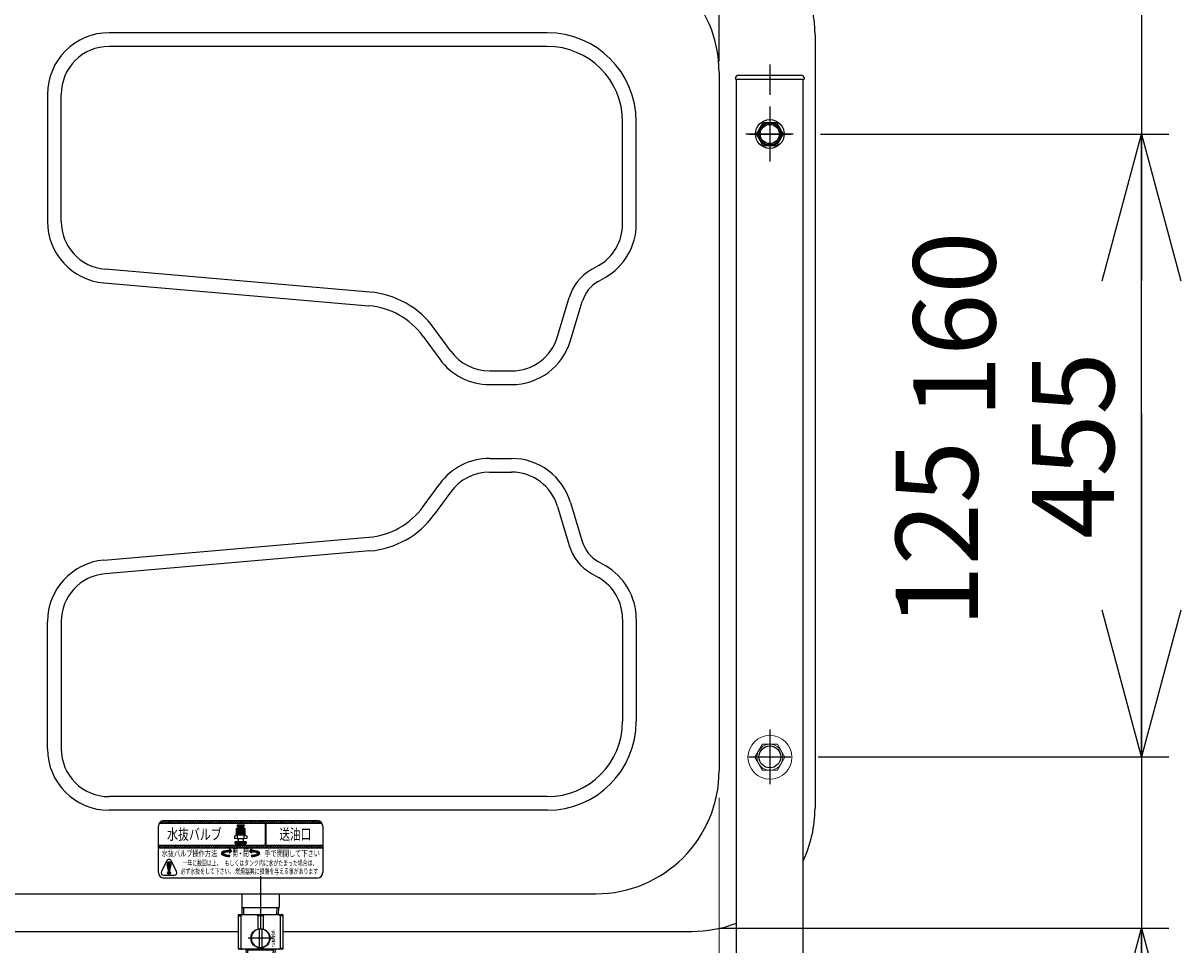
# Model space of a CAD drawing. Units: millimetres. Extents: x 110 to 8005, y -2658 to 2921.
# Drawn here: x 1806 to 2651, y -550 to 124 of the extents above; entities that cross this region are included whole.
import ezdxf
from ezdxf.enums import TextEntityAlignment as Align

# ---------------------------------------------------------------- set-up
doc = ezdxf.new("R2010")
doc.units = ezdxf.units.MM
doc.header["$LTSCALE"] = 8.928571
doc.header["$PDSIZE"] = 1
for name, color, linetype in [('Layer0010', 7, 'Continuous'), ('Layer0012', 7, 'Continuous'), ('Layer0013', 7, 'Continuous'), ('シール類', 7, 'Continuous'), ('ボルト類', 7, 'Continuous'), ('寸法', 7, 'Continuous'), ('脚', 7, 'Continuous'), ('送油口部品', 7, 'Continuous')]:
    doc.layers.add(name, color=color, linetype=linetype)
doc.styles.add('dcStyle0', font='txt.shx', dxfattribs={"width": 0.666667, "bigfont": 'bigfont'})
doc.styles.add('dcStyle1', font='ＭＳ Ｐゴシック', dxfattribs={"width": 0.616})
doc.dimstyles.new('dc_Rotated', dxfattribs={"dimtxt": 60, "dimasz": 107.142925, "dimexe": 20, "dimexo": 35.714286, "dimgap": 20, "dimtad": 3, "dimdec": 1, "dimdsep": 46, "dimtxsty": 'dcStyle0', "dimblk1": 'OPEN30', "dimblk2": 'OPEN30', "dimsah": 1, "dimcen": 0.09, "dimclrd": 4, "dimclre": 4, "dimclrt": 4, "dimadec": 0, "dimazin": 2, "dimtfac": 1, "dimtdec": 4, "dimtmove": 0, "dimatfit": 3, "dimfxl": 1, "dimarcsym": 0})

# ---------------------------------------------------------------- blocks, each defined once
blk = doc.blocks.new('_OPEN30')
at = {"color": 0, "linetype": 'ByBlock', "lineweight": -2}
for p, q in [((-1, 0.267949), (0, 0)), ((0, 0), (-1, -0.267949)), ((0, 0), (-1, 0))]:
    blk.add_line(p, q, dxfattribs=at)
blk = doc.blocks.new('*D34')
at = {"layer": '寸法', "color": 4, "linetype": 'Continuous', "lineweight": 13}
for p, q in [((2313.79, -442.34), (2313.79, -849.02)), ((1978.79, -673.35), (1978.79, -849.02)), ((1978.79, -829.02), (2313.79, -829.02))]:
    blk.add_line(p, q, dxfattribs=at)
at = {"layer": '寸法', "color": 4, "xscale": 107.1429574148316, "yscale": 107.1424774365587}
for p, rotation in [((1978.79, -829.02), 180), ((2313.79, -829.02), 360)]:
    blk.add_blockref('_OPEN30', p, dxfattribs=dict(at, rotation=rotation))
at = {"layer": '寸法', "color": 4, "insert": (2142.94, -809.02), "char_height": 60, "width": 225.75, "attachment_point": 8, "style": 'dcStyle0'}
blk.add_mtext('\\T1.00;335', dxfattribs=at)
blk = doc.blocks.new('*D49')
at = {"layer": '寸法', "color": 4, "linetype": 'Continuous', "lineweight": 25}
for p, q in [((2622.26, -161.51), (2622.26, -412.34)), ((2386.05, -412.34), (2642.26, -412.34)), ((2622.26, -412.34), (2622.26, -537.34)), ((2313.79, -537.34), (2642.26, -537.34)), ((2622.26, -715.91), (2622.26, -537.34))]:
    blk.add_line(p, q, dxfattribs=at)
at = {"layer": '寸法', "color": 4, "xscale": 107.1429574148316, "yscale": 107.1424774365587}
for p, rotation in [((2622.26, -412.34), 270), ((2622.26, -537.34), 90)]:
    blk.add_blockref('_OPEN30', p, dxfattribs=dict(at, rotation=rotation))
at = {"layer": '寸法', "color": 4, "insert": (2502.72, -317.82), "char_height": 60, "width": 225.75, "attachment_point": 7, "rotation": 90, "style": 'dcStyle0'}
blk.add_mtext('\\T1.00;125', dxfattribs=at)
blk = doc.blocks.new('*D50')
at = {"layer": '寸法', "color": 4, "linetype": 'Continuous', "lineweight": 25}
for p, q in [((2387.74, 42.66), (2642.26, 42.66)), ((2622.26, -412.34), (2622.26, 42.66)), ((2386.05, -412.34), (2642.26, -412.34))]:
    blk.add_line(p, q, dxfattribs=at)
at = {"layer": '寸法', "color": 4, "xscale": 107.1429574148316, "yscale": 107.1424774365587}
for p, rotation in [((2622.26, 42.66), 90), ((2622.26, -412.34), 270)]:
    blk.add_blockref('_OPEN30', p, dxfattribs=dict(at, rotation=rotation))
at = {"layer": '寸法', "color": 4, "insert": (2602.26, -184.84), "char_height": 60, "width": 225.75, "attachment_point": 8, "rotation": 90, "style": 'dcStyle0'}
blk.add_mtext('\\T1.00;455', dxfattribs=at)
blk = doc.blocks.new('*D51')
at = {"layer": '寸法', "color": 4, "linetype": 'Continuous', "lineweight": 25}
for p, q in [((2622.26, 381.23), (2622.26, 202.66)), ((2313.79, 202.66), (2642.26, 202.66)), ((2622.26, 202.66), (2622.26, 42.66)), ((2387.74, 42.66), (2642.26, 42.66)), ((2622.26, -220.54), (2622.26, 42.66))]:
    blk.add_line(p, q, dxfattribs=at)
at = {"layer": '寸法', "color": 4, "xscale": 107.1429574148316, "yscale": 107.1424774365587}
for p, rotation in [((2622.26, 202.66), 270), ((2622.26, 42.66), 90)]:
    blk.add_blockref('_OPEN30', p, dxfattribs=dict(at, rotation=rotation))
at = {"layer": '寸法', "color": 4, "insert": (2515.58, -28.52), "char_height": 60, "width": 225.75, "attachment_point": 9, "rotation": 90, "style": 'dcStyle0'}
blk.add_mtext('\\T1.00;160', dxfattribs=at)
blk = doc.blocks.new('DC_GROUP_HT-200L-KA型（軽油用）_33')
at = {"layer": 'シール類', "color": 190, "linetype": 'Continuous', "lineweight": 25}
for p, q in [((1904.28, -496.84), (1904.28, -462.84)), ((1904.82, -460.84), (1982.21, -460.84)), ((1904.93, -460.84), (1906.52, -459.25)), ((1906.34, -460.84), (1908.34, -458.84)), ((1907.76, -460.84), (1909.76, -458.84)), ((1908.28, -458.84), (2020.28, -458.84)), ((1909.17, -460.84), (1911.17, -458.84)), ((1910.59, -460.84), (1912.59, -458.84)), ((1912, -460.84), (1914, -458.84)), ((1913.41, -460.84), (1915.41, -458.84)), ((1914.83, -460.84), (1916.83, -458.84)), ((1916.24, -460.84), (1918.24, -458.84)), ((1917.66, -460.84), (1919.66, -458.84)), ((1919.07, -460.84), (1921.07, -458.84)), ((1920.48, -460.84), (1922.48, -458.84)), ((1921.9, -460.84), (1923.9, -458.84)), ((1923.31, -460.84), (1925.31, -458.84)), ((1924.73, -460.84), (1926.73, -458.84)), ((1926.14, -460.84), (1928.14, -458.84)), ((1927.56, -460.84), (1929.56, -458.84)), ((1928.97, -460.84), (1930.97, -458.84)), ((1930.38, -460.84), (1932.38, -458.84)), ((1931.8, -460.84), (1933.8, -458.84)), ((1933.21, -460.84), (1935.21, -458.84)), ((1934.63, -460.84), (1936.63, -458.84)), ((1936.04, -460.84), (1938.04, -458.84)), ((1937.46, -460.84), (1939.46, -458.84)), ((1938.87, -460.84), (1940.87, -458.84)), ((1940.28, -460.84), (1942.28, -458.84)), ((1941.7, -460.84), (1943.7, -458.84)), ((1943.11, -460.84), (1945.11, -458.84)), ((1944.53, -460.84), (1946.53, -458.84)), ((1945.94, -460.84), (1947.94, -458.84)), ((1947.35, -460.84), (1949.35, -458.84)), ((1948.77, -460.84), (1950.77, -458.84)), ((1950.18, -460.84), (1952.18, -458.84)), ((1951.6, -460.84), (1953.6, -458.84)), ((1953.01, -460.84), (1955.01, -458.84)), ((1954.43, -460.84), (1956.43, -458.84)), ((1955.84, -460.84), (1957.84, -458.84)), ((1957.25, -460.84), (1959.25, -458.84)), ((1958.67, -460.84), (1960.67, -458.84)), ((1960.08, -460.84), (1962.08, -458.84)), ((1967.39, -464.88), (1961.16, -465.06)), ((1961.18, -464.58), (1961.17, -464.76)), ((1967.39, -464.58), (1961.17, -464.76)), ((1967.39, -464.58), (1961.18, -464.58)), ((1961.5, -460.84), (1963.5, -458.84)), ((1961.68, -461.84), (1966.88, -461.84)), ((1961.68, -461.84), (1961.68, -462.34)), ((1961.68, -462.34), (1966.88, -462.34)), ((1961.88, -462.34), (1961.88, -462.94)), ((1961.88, -462.55), (1962.09, -462.34)), ((1961.88, -462.41), (1963.01, -463.54)), ((1961.88, -462.84), (1962.58, -463.54)), ((1962.48, -463.54), (1961.88, -462.94)), ((1961.9, -462.96), (1962.51, -462.34)), ((1962.11, -463.17), (1962.94, -462.34)), ((1962.23, -462.34), (1963.43, -463.54)), ((1962.32, -463.38), (1963.36, -462.34)), ((1962.48, -463.54), (1966.08, -463.54)), ((1962.48, -463.54), (1962.48, -464.58)), ((1962.58, -463.54), (1963.78, -462.34)), ((1962.66, -462.34), (1963.86, -463.54)), ((1962.91, -460.84), (1964.91, -458.84)), ((1963.01, -463.54), (1964.21, -462.34)), ((1963.08, -462.34), (1964.28, -463.54)), ((1963.43, -463.54), (1964.63, -462.34)), ((1963.51, -462.34), (1964.71, -463.54)), ((1963.86, -463.54), (1965.06, -462.34)), ((1963.93, -462.34), (1965.13, -463.54)), ((1964.28, -463.54), (1965.48, -462.34)), ((1964.33, -460.84), (1966.33, -458.84)), ((1964.35, -462.34), (1965.55, -463.54)), ((1964.71, -463.54), (1965.91, -462.34)), ((1964.78, -462.34), (1965.98, -463.54)), ((1965.13, -463.54), (1966.33, -462.34)), ((1965.2, -462.34), (1966.24, -463.38)), ((1965.55, -463.54), (1966.68, -462.41)), ((1965.63, -462.34), (1966.45, -463.17)), ((1965.74, -460.84), (1967.74, -458.84)), ((1965.98, -463.54), (1966.68, -462.84)), ((1966.05, -462.34), (1966.67, -462.96)), ((1966.08, -463.54), (1966.68, -462.94)), ((1966.08, -463.54), (1966.08, -464.58)), ((1966.48, -462.34), (1966.68, -462.55)), ((1966.68, -462.34), (1966.68, -462.94)), ((1966.88, -461.84), (1966.88, -462.34)), ((1967.15, -460.84), (1969.15, -458.84)), ((1967.39, -464.88), (1967.41, -465.38)), ((1968.57, -460.84), (1970.57, -458.84)), ((1969.98, -460.84), (1971.98, -458.84)), ((1971.4, -460.84), (1973.4, -458.84)), ((1972.81, -460.84), (1974.81, -458.84)), ((1974.22, -460.84), (1976.22, -458.84)), ((1975.64, -460.84), (1977.64, -458.84)), ((1977.05, -460.84), (1979.05, -458.84)), ((1978.47, -460.84), (1980.47, -458.84)), ((1979.88, -460.84), (1981.88, -458.84)), ((1981.3, -460.84), (1983.3, -458.84)), ((1982.21, -461.34), (1984.71, -458.84)), ((1982.21, -460.84), (1982.21, -476.84)), ((1982.21, -462.76), (1982.71, -462.26)), ((1982.21, -464.17), (1982.71, -463.67)), ((1982.71, -460.84), (2023.75, -460.84)), ((1982.71, -460.84), (1982.71, -476.84)), ((1984.12, -460.84), (1986.12, -458.84)), ((1985.54, -460.84), (1987.54, -458.84)), ((1986.95, -460.84), (1988.95, -458.84)), ((1988.37, -460.84), (1990.37, -458.84)), ((1989.78, -460.84), (1991.78, -458.84)), ((1991.2, -460.84), (1993.2, -458.84)), ((1992.61, -460.84), (1994.61, -458.84)), ((1994.02, -460.84), (1996.02, -458.84)), ((1995.44, -460.84), (1997.44, -458.84)), ((1996.85, -460.84), (1998.85, -458.84)), ((1998.27, -460.84), (2000.27, -458.84)), ((1999.68, -460.84), (2001.68, -458.84)), ((2001.09, -460.84), (2003.09, -458.84)), ((2002.51, -460.84), (2004.51, -458.84)), ((2003.92, -460.84), (2005.92, -458.84)), ((2005.34, -460.84), (2007.34, -458.84)), ((2006.75, -460.84), (2008.75, -458.84)), ((2008.17, -460.84), (2010.17, -458.84)), ((2009.58, -460.84), (2011.58, -458.84)), ((2010.99, -460.84), (2012.99, -458.84)), ((2012.41, -460.84), (2014.41, -458.84)), ((2013.82, -460.84), (2015.82, -458.84)), ((2015.24, -460.84), (2017.24, -458.84)), ((2016.65, -460.84), (2018.65, -458.84)), ((2018.07, -460.84), (2020.07, -458.84)), ((2019.48, -460.84), (2021.34, -458.98)), ((2020.89, -460.84), (2022.33, -459.41)), ((2022.31, -460.84), (2023.12, -460.03)), ((2023.72, -460.84), (2023.74, -460.83)), ((2024.28, -462.84), (2024.28, -496.84)), ((1959.78, -469.89), (1961.88, -469.54)), ((1959.78, -469.89), (1959.78, -471.89)), ((1961.88, -472.24), (1959.78, -471.89)), ((1961.04, -469.07), (1961.03, -469.57)), ((1967.53, -469.38), (1961.03, -469.57)), ((1967.51, -468.88), (1961.04, -469.07)), ((1961.07, -468.26), (1961.05, -468.77)), ((1967.5, -468.58), (1961.05, -468.77)), ((1967.49, -468.08), (1961.07, -468.26)), ((1961.09, -467.46), (1961.08, -467.96)), ((1967.48, -467.78), (1961.08, -467.96)), ((1967.46, -467.28), (1961.09, -467.46)), ((1961.12, -466.66), (1961.1, -467.16)), ((1967.46, -466.98), (1961.1, -467.16)), ((1961.14, -465.86), (1961.12, -466.36)), ((1967.43, -466.18), (1961.12, -466.36)), ((1967.44, -466.48), (1961.12, -466.66)), ((1967.42, -465.68), (1961.14, -465.86)), ((1961.16, -465.06), (1961.15, -465.56)), ((1967.41, -465.38), (1961.15, -465.56)), ((1966.68, -469.54), (1961.88, -469.54)), ((1961.88, -469.54), (1961.88, -472.24)), ((1966.68, -472.24), (1961.88, -472.24)), ((1962.48, -472.24), (1962.48, -474.04)), ((1966.08, -472.24), (1966.08, -474.04)), ((1966.68, -469.54), (1966.68, -472.24)), ((1966.68, -469.54), (1968.78, -469.89)), ((1968.78, -471.89), (1966.68, -472.24)), ((1967.42, -465.68), (1967.43, -466.18)), ((1967.44, -466.48), (1967.46, -466.98)), ((1967.46, -467.28), (1967.48, -467.78)), ((1967.49, -468.08), (1967.5, -468.58)), ((1967.51, -468.88), (1967.53, -469.38)), ((1968.78, -469.89), (1968.78, -471.89)), ((1982.21, -465.58), (1982.71, -465.08)), ((1982.21, -467), (1982.71, -466.5)), ((1982.21, -468.41), (1982.71, -467.91)), ((1982.21, -469.83), (1982.71, -469.33)), ((1982.21, -471.24), (1982.71, -470.74)), ((1982.21, -472.66), (1982.71, -472.16)), ((1904.28, -476.84), (1982.21, -476.84)), ((1904.28, -478.46), (1905.9, -476.84)), ((1904.28, -477.04), (1904.48, -476.84)), ((1904.28, -478.84), (2024.28, -478.84)), ((1905.31, -478.84), (1907.31, -476.84)), ((1906.73, -478.84), (1908.73, -476.84)), ((1908.14, -478.84), (1910.14, -476.84)), ((1909.56, -478.84), (1911.56, -476.84)), ((1910.97, -478.84), (1912.97, -476.84)), ((1912.38, -478.84), (1914.38, -476.84)), ((1913.8, -478.84), (1915.8, -476.84)), ((1915.21, -478.84), (1917.21, -476.84)), ((1916.63, -478.84), (1918.63, -476.84)), ((1918.04, -478.84), (1920.04, -476.84)), ((1919.46, -478.84), (1921.46, -476.84)), ((1920.87, -478.84), (1922.87, -476.84)), ((1922.28, -478.84), (1924.28, -476.84)), ((1923.7, -478.84), (1925.7, -476.84)), ((1925.11, -478.84), (1927.11, -476.84)), ((1926.53, -478.84), (1928.53, -476.84)), ((1927.94, -478.84), (1929.94, -476.84)), ((1929.35, -478.84), (1931.35, -476.84)), ((1930.77, -478.84), (1932.77, -476.84)), ((1932.18, -478.84), (1934.18, -476.84)), ((1933.6, -478.84), (1935.6, -476.84)), ((1935.01, -478.84), (1937.01, -476.84)), ((1936.43, -478.84), (1938.43, -476.84)), ((1937.84, -478.84), (1939.84, -476.84)), ((1939.25, -478.84), (1941.25, -476.84)), ((1940.67, -478.84), (1942.67, -476.84)), ((1942.08, -478.84), (1944.08, -476.84)), ((1943.5, -478.84), (1945.5, -476.84)), ((1944.91, -478.84), (1946.91, -476.84)), ((1946.33, -478.84), (1948.33, -476.84)), ((1947.74, -478.84), (1949.74, -476.84)), ((1949.15, -478.84), (1951.15, -476.84)), ((1950.28, -482.92), (1951.73, -481.47)), ((1950.36, -483.26), (1952.4, -481.23)), ((1950.37, -482.41), (1950.97, -481.81)), ((1950.52, -483.53), (1953.02, -481.04)), ((1950.57, -478.84), (1952.57, -476.84)), ((1950.98, -481.81), (1951.73, -482.56)), ((1951.27, -481.67), (1952.03, -482.43)), ((1951.57, -481.54), (1952.33, -482.31)), ((1951.87, -481.42), (1952.65, -482.2)), ((1951.98, -478.84), (1953.98, -476.84)), ((1952.06, -482.42), (1953.58, -480.89)), ((1952.18, -481.3), (1952.97, -482.09)), ((1952.49, -481.2), (1953.29, -482)), ((1952.73, -482.17), (1954.12, -480.79)), ((1952.82, -481.1), (1953.63, -481.91)), ((1953.15, -481), (1953.98, -481.83)), ((1953.34, -481.99), (1954.62, -480.7)), ((1953.4, -478.84), (1955.4, -476.84)), ((1953.49, -480.92), (1954.33, -481.76)), ((1953.83, -480.84), (1954.7, -481.7)), ((1953.9, -481.85), (1955.1, -480.65)), ((1954.19, -480.77), (1955.07, -481.66)), ((1954.43, -481.75), (1955.56, -480.61)), ((1954.56, -480.71), (1955.46, -481.62)), ((1954.81, -478.84), (1956.81, -476.84)), ((1954.93, -481.67), (1956.01, -480.59)), ((1954.93, -480.67), (1955.86, -481.6)), ((1955.32, -480.63), (1956.78, -482.09)), ((1955.4, -481.63), (1956.86, -480.17)), ((1955.72, -480.6), (1956.99, -481.88)), ((1955.85, -481.6), (1957.07, -480.38)), ((1956.13, -480.59), (1957.21, -481.67)), ((1956.22, -478.84), (1958.22, -476.84)), ((1956.28, -479.59), (1956.28, -480.59)), ((1956.28, -479.59), (1957.78, -481.09)), ((1956.28, -479.89), (1956.43, -479.74)), ((1956.28, -479.89), (1957.63, -481.24)), ((1956.28, -480.32), (1956.64, -479.95)), ((1956.28, -480.32), (1957.42, -481.45)), ((1956.28, -481.59), (1957.28, -480.59)), ((1956.28, -482.02), (1957.49, -480.8)), ((1956.28, -482.44), (1957.71, -481.02)), ((1957.78, -481.09), (1956.28, -482.59)), ((1956.28, -481.59), (1956.28, -482.59)), ((1957.64, -478.84), (1959.64, -476.84)), ((1959.05, -478.84), (1961.05, -476.84)), ((1960.58, -474.04), (1960.28, -474.34)), ((1960.28, -475.54), (1960.28, -474.34)), ((1960.58, -475.84), (1960.28, -475.54)), ((1960.47, -478.84), (1962.47, -476.84)), ((1960.58, -474.04), (1967.98, -474.04)), ((1960.58, -475.84), (1967.98, -475.84)), ((1960.78, -474.04), (1960.78, -475.84)), ((1961.28, -474.04), (1961.28, -475.84)), ((1961.78, -474.04), (1961.78, -475.84)), ((1961.88, -478.84), (1963.88, -476.84)), ((1962.28, -474.04), (1962.28, -475.84)), ((1962.78, -474.04), (1962.78, -475.84)), ((1963.28, -474.04), (1963.28, -475.84)), ((1963.3, -478.84), (1965.3, -476.84)), ((1963.78, -474.04), (1963.78, -475.84)), ((1964.28, -474.04), (1964.28, -475.84)), ((1964.71, -478.84), (1966.71, -476.84)), ((1964.78, -474.04), (1964.78, -475.84)), ((1965.28, -474.04), (1965.28, -475.84)), ((1965.78, -474.04), (1965.78, -475.84)), ((1966.12, -478.84), (1968.12, -476.84)), ((1966.28, -474.04), (1966.28, -475.84)), ((1966.78, -474.04), (1966.78, -475.84)), ((1967.28, -474.04), (1967.28, -475.84)), ((1967.54, -478.84), (1969.54, -476.84)), ((1967.78, -474.04), (1967.78, -475.84)), ((1967.98, -474.04), (1968.28, -474.34)), ((1967.98, -475.84), (1968.28, -475.54)), ((1968.28, -474.34), (1968.28, -475.54)), ((1968.95, -478.84), (1970.95, -476.84)), ((1970.37, -478.84), (1972.37, -476.84)), ((1972.28, -479.59), (1970.78, -481.09)), ((1970.78, -481.09), (1972.28, -482.59)), ((1970.86, -481.02), (1972.28, -482.44)), ((1970.93, -481.24), (1972.28, -479.89)), ((1971.07, -480.8), (1972.28, -482.02)), ((1971.14, -481.45), (1972.28, -480.32)), ((1971.28, -480.59), (1972.28, -481.59)), ((1971.36, -481.67), (1972.43, -480.59)), ((1971.49, -480.38), (1972.71, -481.6)), ((1971.57, -481.88), (1972.84, -480.6)), ((1971.71, -480.17), (1973.16, -481.63)), ((1971.78, -478.84), (1973.78, -476.84)), ((1971.78, -482.09), (1973.24, -480.63)), ((1971.92, -479.95), (1972.28, -480.32)), ((1972.13, -479.74), (1972.28, -479.89)), ((1972.28, -479.59), (1972.28, -480.59)), ((1972.28, -481.59), (1972.28, -482.59)), ((1972.56, -480.59), (1973.64, -481.67)), ((1972.7, -481.6), (1973.63, -480.67)), ((1973, -480.61), (1974.13, -481.75)), ((1973.1, -481.62), (1974.01, -480.71)), ((1973.2, -478.84), (1975.2, -476.84)), ((1973.46, -480.65), (1974.66, -481.85)), ((1973.49, -481.66), (1974.37, -480.77)), ((1973.87, -481.7), (1974.73, -480.84)), ((1973.94, -480.7), (1975.22, -481.99)), ((1974.23, -481.76), (1975.08, -480.92)), ((1974.44, -480.79), (1975.83, -482.17)), ((1974.59, -481.83), (1975.42, -481)), ((1974.61, -478.84), (1976.61, -476.84)), ((1974.93, -481.91), (1975.75, -481.1)), ((1974.98, -480.89), (1976.5, -482.42)), ((1975.27, -482), (1976.07, -481.2)), ((1975.55, -481.04), (1978.04, -483.53)), ((1975.6, -482.09), (1976.39, -481.3)), ((1975.92, -482.2), (1976.69, -481.42)), ((1976.02, -478.84), (1978.02, -476.84)), ((1976.16, -481.23), (1978.2, -483.26)), ((1976.23, -482.31), (1977, -481.54)), ((1976.53, -482.43), (1977.29, -481.67)), ((1976.83, -481.47), (1978.28, -482.92)), ((1976.83, -482.56), (1977.58, -481.81)), ((1977.44, -478.84), (1979.44, -476.84)), ((1977.59, -481.81), (1978.2, -482.41)), ((1978.85, -478.84), (1980.85, -476.84)), ((1980.27, -478.84), (1982.71, -476.4)), ((1981.68, -478.84), (1983.68, -476.84)), ((1982.21, -474.07), (1982.71, -473.57)), ((1982.21, -475.48), (1982.71, -474.98)), ((1982.71, -476.84), (2024.28, -476.84)), ((1983.09, -478.84), (1985.09, -476.84)), ((1984.51, -478.84), (1986.51, -476.84)), ((1985.92, -478.84), (1987.92, -476.84)), ((1987.34, -478.84), (1989.34, -476.84)), ((1988.75, -478.84), (1990.75, -476.84)), ((1990.17, -478.84), (1992.17, -476.84)), ((1991.58, -478.84), (1993.58, -476.84)), ((1992.99, -478.84), (1994.99, -476.84)), ((1994.41, -478.84), (1996.41, -476.84)), ((1995.82, -478.84), (1997.82, -476.84)), ((1997.24, -478.84), (1999.24, -476.84)), ((1998.65, -478.84), (2000.65, -476.84)), ((2000.07, -478.84), (2002.07, -476.84)), ((2001.48, -478.84), (2003.48, -476.84)), ((2002.89, -478.84), (2004.89, -476.84)), ((2004.31, -478.84), (2006.31, -476.84)), ((2005.72, -478.84), (2007.72, -476.84)), ((2007.14, -478.84), (2009.14, -476.84)), ((2008.55, -478.84), (2010.55, -476.84)), ((2009.96, -478.84), (2011.96, -476.84)), ((2011.38, -478.84), (2013.38, -476.84)), ((2012.79, -478.84), (2014.79, -476.84)), ((2014.21, -478.84), (2016.21, -476.84)), ((2015.62, -478.84), (2017.62, -476.84)), ((2017.04, -478.84), (2019.04, -476.84)), ((2018.45, -478.84), (2020.45, -476.84)), ((2019.86, -478.84), (2021.86, -476.84)), ((2021.28, -478.84), (2023.28, -476.84)), ((2022.69, -478.84), (2024.28, -477.25)), ((2024.11, -478.84), (2024.28, -478.67)), ((1910.26, -488.42), (1906.49, -495.95)), ((1910.61, -490.13), (1913.11, -492.64)), ((1910.84, -489.68), (1913.24, -492.08)), ((1911.18, -489.35), (1913.36, -491.53)), ((1911.64, -489.13), (1913.49, -490.98)), ((1912.28, -489.09), (1913.53, -490.33)), ((1917.6, -495.95), (1913.83, -488.42)), ((1950.28, -482.8), (1951.65, -484.18)), ((1950.35, -482.45), (1952.34, -484.43)), ((1950.41, -483.35), (1950.88, -483.83)), ((1950.5, -482.18), (1952.95, -484.63)), ((1950.71, -481.96), (1951.44, -482.69)), ((1950.74, -483.74), (1951.47, -483)), ((1951.01, -483.89), (1951.77, -483.14)), ((1951.3, -484.03), (1952.06, -483.26)), ((1951.6, -484.15), (1952.37, -483.38)), ((1951.9, -484.28), (1952.68, -483.49)), ((1951.98, -483.23), (1953.53, -484.78)), ((1952.21, -484.39), (1953, -483.6)), ((1952.53, -484.5), (1953.33, -483.69)), ((1952.66, -483.49), (1954.06, -484.89)), ((1952.85, -484.6), (1953.67, -483.78)), ((1953.18, -484.69), (1954.01, -483.86)), ((1953.28, -483.68), (1954.57, -484.97)), ((1953.52, -484.77), (1954.37, -483.93)), ((1953.85, -483.82), (1955.05, -485.03)), ((1953.87, -484.85), (1954.74, -483.98)), ((1954.23, -484.92), (1955.11, -484.03)), ((1954.37, -483.93), (1955.51, -485.07)), ((1954.6, -484.97), (1955.51, -484.06)), ((1954.87, -484), (1955.96, -485.09)), ((1954.97, -485.02), (1955.91, -484.09)), ((1955.35, -484.05), (1956.28, -484.99)), ((1955.36, -485.06), (1956.28, -484.14)), ((1955.76, -485.08), (1956.28, -484.56)), ((1955.8, -484.08), (1956.28, -484.56)), ((1956.18, -485.09), (1956.28, -484.99)), ((1956.24, -484.09), (1956.28, -484.14)), ((1956.28, -482.02), (1956.57, -482.3)), ((1956.28, -482.44), (1956.36, -482.52)), ((1956.28, -484.09), (1956.28, -485.09)), ((1971.99, -482.3), (1972.28, -482.02)), ((1972.21, -482.52), (1972.28, -482.44)), ((1972.28, -484.99), (1973.21, -484.05)), ((1972.28, -484.56), (1972.76, -484.08)), ((1972.28, -484.09), (1972.28, -485.09)), ((1972.28, -484.14), (1972.33, -484.09)), ((1972.28, -484.14), (1973.2, -485.06)), ((1972.28, -484.56), (1972.8, -485.08)), ((1972.28, -484.99), (1972.39, -485.09)), ((1972.6, -485.09), (1973.69, -484)), ((1972.65, -484.09), (1973.59, -485.02)), ((1973.05, -485.07), (1974.19, -483.93)), ((1973.06, -484.06), (1973.97, -484.97)), ((1973.45, -484.03), (1974.33, -484.92)), ((1973.51, -485.03), (1974.72, -483.82)), ((1973.83, -483.98), (1974.69, -484.85)), ((1973.99, -484.97), (1975.28, -483.68)), ((1974.19, -483.93), (1975.04, -484.77)), ((1974.5, -484.89), (1975.9, -483.49)), ((1974.55, -483.86), (1975.38, -484.69)), ((1974.9, -483.78), (1975.71, -484.6)), ((1975.04, -484.78), (1976.58, -483.23)), ((1975.23, -483.69), (1976.04, -484.5)), ((1975.56, -483.6), (1976.35, -484.39)), ((1975.61, -484.63), (1978.06, -482.18)), ((1975.88, -483.49), (1976.66, -484.28)), ((1976.19, -483.38), (1976.96, -484.15)), ((1976.23, -484.43), (1978.21, -482.45)), ((1976.5, -483.26), (1977.26, -484.03)), ((1976.8, -483.14), (1977.55, -483.89)), ((1976.91, -484.18), (1978.28, -482.8)), ((1977.09, -483), (1977.82, -483.74)), ((1977.12, -482.69), (1977.85, -481.96)), ((1977.68, -483.83), (1978.16, -483.35)), ((1910.56, -490.76), (1912.99, -493.19)), ((1911.56, -495.2), (1910.59, -490.95)), ((1910.75, -491.63), (1912.86, -493.74)), ((1910.95, -492.51), (1912.73, -494.3)), ((1911.09, -496.79), (1912.33, -498.03)), ((1911.15, -493.39), (1912.61, -494.85)), ((1911.17, -497.55), (1911.56, -497.95)), ((1911.34, -496.37), (1912.75, -497.78)), ((1911.35, -494.27), (1912.45, -495.37)), ((1911.55, -495.15), (1911.97, -495.57)), ((1911.76, -496.11), (1913, -497.35)), ((1912.53, -495.2), (1913.5, -490.95)), ((1912.53, -496.2), (1912.92, -496.59)), ((1908.28, -498.84), (1915.81, -498.84)), ((2020.28, -500.84), (1908.28, -500.84))]:
    blk.add_line(p, q, dxfattribs=at)
blk.add_circle((1912.04, -497.07), 1, dxfattribs=at)
for centre, radius, start, end in [((1908.28, -462.84), 4, 90, 180), ((1961.18, -464.91), 0.15, 91.68468, 264.96909), ((1967.39, -464.73), 0.15, 271.68468, 91.68468), ((2020.28, -462.84), 4, 0, 90), ((1961.03, -469.72), 0.15, 91.68468, 176.60564), ((1961.06, -468.92), 0.15, 91.68468, 264.96909), ((1961.08, -468.11), 0.15, 91.68468, 264.96909), ((1961.1, -467.31), 0.15, 91.68468, 264.96909), ((1961.13, -466.51), 0.15, 91.68468, 264.96909), ((1961.15, -465.71), 0.15, 91.68468, 264.96909), ((1967.41, -465.53), 0.15, 271.68468, 91.68468), ((1967.44, -466.33), 0.15, 271.68468, 91.68468), ((1967.46, -467.13), 0.15, 271.68468, 91.68468), ((1967.48, -467.93), 0.15, 271.68468, 91.68468), ((1967.51, -468.73), 0.15, 271.68468, 91.68468), ((1967.53, -469.53), 0.15, 270, 91.68468), ((1951.39, -482.84), 1.11, 116.25165, 243.74835), ((1956.28, -492.76), 12.17, 90, 116.25165), ((1956.28, -492.76), 11.17, 90, 116.25165), ((1972.28, -492.76), 12.17, 63.74835, 90), ((1972.28, -492.76), 11.17, 63.74835, 90), ((1977.17, -482.84), 1.11, 296.25165, 63.74835), ((1912.04, -489.31), 2, 26.56505, 153.43495), ((1912.04, -490.57), 1.5, 345.52249, 194.47751), ((1956.28, -472.93), 12.17, 243.74835, 270), ((1951.39, -482.84), 0.11, 116.25165, 243.74835), ((1956.28, -472.93), 11.17, 243.74835, 270), ((1972.28, -472.93), 11.17, 270, 296.25165), ((1972.28, -472.93), 12.17, 270, 296.25165), ((1977.17, -482.84), 0.11, 296.25165, 63.74835), ((1908.28, -496.84), 4, 180, 270), ((1908.28, -496.84), 2, 153.43495, 270), ((1912.04, -495.07), 0.5, 194.47751, 345.52249), ((1915.81, -496.84), 2, 270, 26.56505), ((2020.28, -496.84), 4, 270, 0)]:
    blk.add_arc(centre, radius, start, end, dxfattribs=at)
at = {"layer": 'シール類', "color": 190, "linetype": 'Continuous'}
blk.add_point((1964.28, -482.84), dxfattribs=at)
at = {"layer": 'シール類', "color": 190, "style": 'dcStyle0'}
for s, height, width, p, p2 in [('水抜バルブ', 8, 1.206897, (1910.58, -472.84), (1950.58, -472.84)), ('送油口', 8, 1.198235, (1992.58, -472.84), (2015.86, -472.84)), ('水抜バルブ操作方法', 4.5, 1.188679, (1906.68, -485.09), (1947.18, -485.09)), ('開', 5, 1.12, (1958.28, -484.84), (1962.28, -484.84)), ('閉', 5, 1.12, (1966.28, -484.84), (1970.28, -484.84)), ('手で開閉して下さい', 4.5, 1.188679, (1981.68, -485.09), (2022.18, -485.09)), ('一年に数回以上、', 4, 1.060426, (1921.88, -491.84), (1950.36, -491.84)), ('もしくはタンク内に水がたまった場合は、', 4, 1.047522, (1952.68, -491.84), (2020.32, -491.84)), ('必ず水抜をして下さい。', 4, 1.054308, (1920.48, -497.84), (1959.64, -497.84)), ('燃焼器具に損傷を与える事があります', 4, 1.048614, (1960.38, -497.84), (2020.9, -497.84))]:
    blk.add_text(s, height=height, dxfattribs=dict(at, width=width)).set_placement(p, p2, align=Align.FIT)
blk = doc.blocks.new('DC_GROUP_HT-200L-KA型（軽油用）_44')
at = {"layer": 'ボルト類', "color": 7, "linetype": 'Continuous', "lineweight": 25}
for p, q in [((2340.97, 42.66), (2345.88, 51.16)), ((2345.88, 51.16), (2355.7, 51.16)), ((2355.7, 51.16), (2360.6, 42.66)), ((2345.88, 34.16), (2340.97, 42.66)), ((2360.6, 42.66), (2355.7, 34.16)), ((2355.7, 34.16), (2345.88, 34.16))]:
    blk.add_line(p, q, dxfattribs=at)
for radius in [10.5, 8.5]:
    blk.add_circle((2350.79, 42.66), radius, dxfattribs=at)
blk = doc.blocks.new('DC_GROUP_HT-200L-KA型（軽油用）_77')
at = {"layer": '送油口部品', "color": 4, "linetype": 'Continuous', "lineweight": 25}
for p, q in [((1978.79, -504.93), (1978.79, -527.81)), ((1966.73, -527.81), (1966.56, -522.34)), ((1990.85, -527.81), (1991.02, -522.34))]:
    blk.add_line(p, q, dxfattribs=at)
at = {"layer": '送油口部品', "color": 3, "linetype": 'Continuous', "lineweight": 25}
for p, q in [((1965.19, -512.34), (1992.39, -512.34)), ((1965.19, -512.34), (1965.19, -522.34)), ((1992.39, -512.34), (1992.39, -522.34)), ((1965.19, -522.34), (1992.39, -522.34)), ((1965.57, -527.81), (1965.4, -522.34)), ((1992.01, -527.81), (1992.18, -522.34))]:
    blk.add_line(p, q, dxfattribs=at)
blk = doc.blocks.new('DC_GROUP_HT-200L-KA型（軽油用）_81')
at = {"layer": 'Layer0013', "color": 3, "linetype": 'Continuous', "lineweight": 25}
for p, q in [((1995.04, -527.81), (1962.54, -527.81)), ((1962.54, -527.81), (1962.54, -552.81)), ((1995.04, -527.81), (1995.04, -552.81)), ((1977.79, -537.88), (1977.79, -551.74)), ((1979.79, -537.88), (1979.79, -551.74)), ((1995.04, -552.81), (1962.54, -552.81)), ((1968.02, -552.81), (1968.59, -559.65)), ((1989.56, -552.81), (1988.98, -559.65))]:
    blk.add_line(p, q, dxfattribs=at)
at = {"layer": 'Layer0013', "color": 4, "linetype": 'Continuous', "lineweight": 25}
for p, q in [((1962.54, -528.31), (1964.48, -528.31)), ((1964.48, -528.31), (1964.48, -552.31)), ((1980.73, -528.31), (1976.85, -528.31)), ((1976.85, -528.31), (1976.85, -538.08)), ((1980.73, -528.31), (1980.73, -538.08)), ((1993.1, -528.31), (1993.1, -552.31)), ((1995.04, -528.31), (1993.1, -528.31)), ((1987.79, -544.81), (1969.79, -544.81)), ((1962.54, -552.31), (1964.48, -552.31)), ((1969.23, -553.31), (1968.78, -552.78)), ((1969.23, -553.31), (1969.7, -559.65)), ((1969.23, -553.31), (1988.35, -553.31)), ((1976.85, -551.53), (1976.85, -552.31)), ((1980.73, -552.31), (1976.85, -552.31)), ((1980.73, -551.53), (1980.73, -552.31)), ((1987.88, -559.65), (1988.35, -553.31)), ((1988.35, -553.31), (1988.8, -552.78)), ((1995.04, -552.31), (1993.1, -552.31))]:
    blk.add_line(p, q, dxfattribs=at)
at = {"layer": 'Layer0013', "color": 3, "linetype": 'Continuous', "lineweight": 25}
blk.add_circle((1978.79, -544.81), 7, dxfattribs=at)
at = {"layer": 'Layer0013', "color": 4, "linetype": 'Continuous', "lineweight": 25}
for start, end in [(98.51962, 261.48038), (278.51962, 81.48038)]:
    blk.add_arc((1978.79, -544.81), 6.75, start, end, dxfattribs=at)
for centre, major_axis, start_param, end_param in [((1965.65, -528.31), (1.17, 0), 1.570796, 3.141593), ((1975.68, -528.31), (1.17, 0), 0, 1.570796), ((1981.9, -528.31), (1.17, 0), 1.570796, 3.141593), ((1991.93, -528.31), (1.17, 0), 0, 1.570796), ((1965.65, -552.31), (-1.17, 0), 0, 1.570796), ((1975.68, -552.31), (-1.17, 0), 1.570796, 3.141593), ((1981.9, -552.31), (-1.17, 0), 0, 1.570796), ((1991.93, -552.31), (-1.17, 0), 1.570796, 3.141593)]:
    blk.add_ellipse(centre, major_axis=major_axis, ratio=0.426558, start_param=start_param, end_param=end_param, dxfattribs=at)
at = {"layer": 'Layer0013', "color": 4, "style": 'dcStyle1'}
for s, width, p, p2 in [('水', 0.550206, (1986.69, -542.81), (1989.89, -542.81)), ('抜', 0.550206, (1986.69, -546.81), (1989.89, -546.81)), ('き', 0.651997, (1986.69, -550.81), (1989.89, -550.81))]:
    blk.add_text(s, height=4, dxfattribs=dict(at, width=width)).set_placement(p, p2, align=Align.FIT)
blk = doc.blocks.new('DC_GROUP_HT-200L-KA型（軽油用）_90')
at = {"layer": 'Layer0010', "color": 3, "linetype": 'Continuous', "lineweight": 13}
for p, q in [((2345.35, -403.1), (2339.86, -412.6)), ((2356.32, -403.1), (2345.35, -403.1)), ((2361.8, -412.6), (2356.32, -403.1)), ((2339.86, -412.6), (2345.35, -422.1)), ((2356.32, -422.1), (2361.8, -412.6)), ((2345.35, -422.1), (2356.32, -422.1))]:
    blk.add_line(p, q, dxfattribs=at)
blk.add_circle((2350.83, -412.6), 9.5, dxfattribs=at)
blk = doc.blocks.new('DC_GROUP_HT-200L-KA型（軽油用）_106')
at = {"layer": 'Layer0012', "color": 4, "linetype": 'Continuous', "lineweight": 25}
blk.add_line((2350.79, 93.38), (2350.79, 71.41), dxfattribs=at)
at = {"layer": 'Layer0012', "color": 3, "linetype": 'Continuous', "lineweight": 25}
for p, q in [((2327.79, 85.66), (2373.79, 85.66)), ((2325.79, 83.66), (2325.79, 82.66)), ((2325.79, 82.66), (2375.79, 82.66)), ((2375.79, 83.66), (2375.79, 82.66))]:
    blk.add_line(p, q, dxfattribs=at)
for centre, start, end in [((2327.79, 83.66), 90, 180), ((2373.79, 83.66), 0, 90)]:
    blk.add_arc(centre, 2, start, end, dxfattribs=at)

msp = doc.modelspace()

# ---------------------------------------------------------------- linework, layer by layer
at = {"color": 4, "linetype": 'Continuous', "lineweight": 25}
for p, q in [((2188.29, 116.66), (1868.29, 116.66)), ((2188.29, 106.66), (1868.29, 106.66)), ((1823.29, 71.66), (1823.29, -21.23)), ((1833.29, -21.23), (1833.29, 71.66)), ((2350.79, 62.66), (2350.79, 22.66)), ((2243.29, -23.03), (2243.29, 51.66)), ((2253.29, -23.03), (2253.29, 51.66)), ((2367.74, 42.66), (2333.38, 42.66)), ((2058.75, -72.79), (1865.28, -56.1)), ((2220.45, -56.39), (2225.65, -53.42)), ((1864.42, -66.06), (2057.89, -82.75)), ((2225.42, -65.07), (2230.62, -62.1)), ((2195.75, -105.35), (2204.28, -76.76)), ((2205.33, -108.21), (2213.86, -79.62)), ((2117.81, -115.92), (2105.73, -99.32)), ((2097.64, -105.2), (2109.72, -121.81)), ((2146.11, -130.34), (2162.21, -130.34)), ((2146.11, -140.34), (2162.21, -140.34)), ((2146.11, -194.34), (2162.21, -194.34)), ((2146.11, -204.34), (2162.21, -204.34)), ((2097.64, -229.48), (2109.72, -212.87)), ((2117.81, -218.75), (2105.73, -235.36)), ((2205.33, -226.47), (2213.86, -255.05)), ((2195.75, -229.33), (2204.28, -257.91)), ((1864.42, -268.61), (2057.89, -251.92)), ((2058.75, -261.89), (1865.28, -278.58)), ((2225.42, -269.61), (2230.62, -272.58)), ((2220.45, -278.29), (2225.65, -281.26)), ((2243.29, -311.65), (2243.29, -386.34)), ((2253.29, -311.65), (2253.29, -386.34)), ((1823.29, -406.34), (1823.29, -313.45)), ((1833.29, -313.45), (1833.29, -406.34)), ((2350.79, -392.34), (2350.79, -432.34)), ((2350.79, -392.34), (2350.79, -432.34)), ((2188.29, -441.34), (1868.29, -441.34)), ((2188.29, -451.34), (1868.29, -451.34)), ((1978.79, -499.37), (1978.79, -537.58))]:
    msp.add_line(p, q, dxfattribs=at)
at = {"color": 3, "linetype": 'Continuous', "lineweight": 25}
for p, q in [((2383.79, 115.16), (2383.79, -449.84)), ((2313.79, 87.66), (2313.79, -422.34)), ((1378.79, -512.34), (2223.79, -512.34)), ((1308.79, -539.84), (1962.29, -539.84)), ((1995.29, -539.84), (2293.79, -539.84))]:
    msp.add_line(p, q, dxfattribs=at)
msp.add_circle((2350.79, 42.66), 7, dxfattribs=at)
for centre, start, end in [((2293.79, 115.16), 0, 90), ((2223.79, 87.66), 0, 90), ((2223.79, -422.34), 270, 0), ((2293.79, -449.84), 334.59974, 0), ((2293.79, -449.84), 270, 291.30505)]:
    msp.add_arc(centre, 90, start, end, dxfattribs=at)
at = {"color": 4, "linetype": 'Continuous', "lineweight": 25}
for centre, radius, start, end in [((1868.29, 71.66), 45, 90, 180), ((2188.29, 51.66), 65, 360, 90), ((1868.29, 71.66), 35, 90, 180), ((2188.29, 51.66), 55, 360, 90), ((1868.29, -21.23), 45, 180, 265.06904), ((1868.29, -21.23), 35, 180, 265.06904), ((2208.29, -23.03), 35, 299.74488, 360), ((2208.29, -23.03), 45, 299.74488, 360), ((2237.82, -86.77), 35, 119.74488, 163.37924), ((2237.82, -86.77), 25, 119.74488, 163.37924), ((2053.16, -137.55), 65, 36.02737, 85.06904), ((2053.16, -137.55), 55, 36.02737, 85.06904), ((2162.21, -95.34), 35, 270, 343.37924), ((2162.21, -95.34), 45, 270, 343.37924), ((2146.11, -95.34), 35, 216.02737, 270), ((2146.11, -95.34), 45, 216.02737, 270), ((2146.11, -239.34), 45, 90, 143.97263), ((2162.21, -239.34), 45, 16.62076, 90), ((2146.11, -239.34), 35, 90, 143.97263), ((2162.21, -239.34), 35, 16.62076, 90), ((2053.16, -197.13), 55, 274.93096, 323.97263), ((2053.16, -197.13), 65, 274.93096, 323.97263), ((2237.82, -247.9), 35, 196.62076, 240.25512), ((2237.82, -247.9), 25, 196.62076, 240.25512), ((1868.29, -313.45), 45, 94.93096, 180), ((1868.29, -313.45), 35, 94.93096, 180), ((2208.29, -311.65), 45, 0, 60.25512), ((2208.29, -311.65), 35, 0, 60.25512), ((2188.29, -386.34), 55, 270, 0), ((2188.29, -386.34), 65, 270, 0), ((1868.29, -406.34), 45, 180, 270), ((1868.29, -406.34), 35, 180, 270)]:
    msp.add_arc(centre, radius, start, end, dxfattribs=at)
at = {"layer": 'Layer0010', "color": 3, "linetype": 'Continuous', "lineweight": 13}
msp.add_circle((2350.83, -412.6), 16, dxfattribs=at)
at = {"layer": '寸法', "color": 4, "linetype": 'Continuous', "lineweight": 25}
for p, q in [((2313.79, 105.66), (2313.79, 779.19)), ((2313.79, 95.66), (2313.79, 619.19))]:
    msp.add_line(p, q, dxfattribs=at)
at = {"layer": '脚', "color": 3, "linetype": 'Continuous', "lineweight": 25}
for p, q in [((2326.49, 82.66), (2375.09, 82.66)), ((2326.49, -912.56), (2326.49, 82.66)), ((2375.09, -912.56), (2375.09, 82.66))]:
    msp.add_line(p, q, dxfattribs=at)
at = {"layer": '脚', "color": 4, "linetype": 'Continuous', "lineweight": 25}
for p, q in [((2350.79, 58.77), (2350.79, 27.46)), ((2335.53, 42.66), (2366.14, 42.66)), ((2350.79, -393.98), (2350.79, -431.21)), ((2350.79, -393.98), (2350.79, -431.21)), ((2335.53, -412.34), (2366.14, -412.34)), ((2335.53, -412.34), (2366.14, -412.34))]:
    msp.add_line(p, q, dxfattribs=at)
at = {"layer": '脚', "color": 3, "linetype": 'Continuous', "lineweight": 25}
for centre in [(2350.79, 42.66), (2350.79, -412.34), (2350.79, -412.34)]:
    msp.add_circle(centre, 8, dxfattribs=at)

# ---------------------------------------------------------------- block references
at = {"layer": 'Layer0010', "linetype": 'Continuous'}
msp.add_blockref('DC_GROUP_HT-200L-KA型（軽油用）_90', (0, 0), dxfattribs=at)
at = {"layer": 'Layer0012', "linetype": 'Continuous'}
msp.add_blockref('DC_GROUP_HT-200L-KA型（軽油用）_106', (0, 0), dxfattribs=at)
at = {"layer": 'Layer0013', "linetype": 'Continuous'}
msp.add_blockref('DC_GROUP_HT-200L-KA型（軽油用）_81', (0, 0), dxfattribs=at)
at = {"layer": 'シール類', "linetype": 'Continuous'}
msp.add_blockref('DC_GROUP_HT-200L-KA型（軽油用）_33', (0, 0), dxfattribs=at)
at = {"layer": 'ボルト類', "linetype": 'Continuous'}
msp.add_blockref('DC_GROUP_HT-200L-KA型（軽油用）_44', (0, 0), dxfattribs=at)
at = {"layer": '送油口部品', "linetype": 'Continuous'}
msp.add_blockref('DC_GROUP_HT-200L-KA型（軽油用）_77', (0, 0), dxfattribs=at)

# ---------------------------------------------------------------- dimensions: what is measured, and where the dimension line sits
at = {"layer": '寸法', "linetype": 'Continuous', "lineweight": 13}
for base, p1, p2, override, picture, middle in [((2622.26, 42.66), (2278.07, 202.66), (2352.03, 42.66), {"dimtxt": 60, "dimasz": 107.142925, "dimexe": 20, "dimexo": 35.714286, "dimgap": 106.677046, "dimtad": 3, "dimtih": 0, "dimtoh": 0, "dimdec": 1, "dimzin": 8, "dimtxsty": 'dcStyle0', "dimblk1": 'OPEN30', "dimblk2": 'OPEN30', "dimsah": 1, "dimclrd": 4, "dimclre": 4, "dimclrt": 4, "dimazin": 2, "dimtofl": 1, "dimtolj": 0, "dimtzin": 8, "dimarcsym": 1}, '*D51', (2622.26, -88.82)), ((2622.26, 42.66), (2350.33, -412.34), (2352.03, 42.66), {"dimtxt": 60, "dimasz": 107.142925, "dimexe": 20, "dimexo": 35.714286, "dimgap": 20, "dimtad": 3, "dimtih": 0, "dimtoh": 0, "dimdec": 1, "dimzin": 8, "dimtxsty": 'dcStyle0', "dimblk1": 'OPEN30', "dimblk2": 'OPEN30', "dimsah": 1, "dimclrd": 4, "dimclre": 4, "dimclrt": 4, "dimazin": 2, "dimtofl": 1, "dimtolj": 0, "dimtzin": 8, "dimarcsym": 1}, '*D50', (2622.26, -184.84)), ((2622.26, -537.34), (2350.33, -412.34), (2278.07, -537.34), {"dimtxt": 60, "dimasz": 107.142925, "dimexe": 20, "dimexo": 35.714286, "dimgap": 119.538347, "dimtad": 3, "dimtih": 0, "dimtoh": 0, "dimdec": 1, "dimzin": 8, "dimtxsty": 'dcStyle0', "dimblk1": 'OPEN30', "dimblk2": 'OPEN30', "dimsah": 1, "dimclrd": 4, "dimclre": 4, "dimclrt": 4, "dimazin": 2, "dimtofl": 1, "dimtolj": 0, "dimtzin": 8, "dimarcsym": 1}, '*D49', (2622.26, -257.52))]:
    dim = msp.add_linear_dim(base=base, p1=p1, p2=p2, angle=90, dimstyle='dc_Rotated', override=override, dxfattribs=at)
    dim.commit()
    dim.dimension.update_dxf_attribs({"geometry": picture, "text_midpoint": middle, "dimtype": 160})
dim = msp.add_linear_dim(base=(2313.79, -829.02), p1=(1978.79, -637.64), p2=(2313.79, -406.62), dimstyle='dc_Rotated', override={"dimtxt": 60, "dimasz": 107.142925, "dimexe": 20, "dimexo": 35.714286, "dimgap": 20, "dimtad": 3, "dimtih": 0, "dimtoh": 0, "dimdec": 1, "dimzin": 8, "dimtxsty": 'dcStyle0', "dimblk1": 'OPEN30', "dimblk2": 'OPEN30', "dimsah": 1, "dimclrd": 4, "dimclre": 4, "dimclrt": 4, "dimazin": 2, "dimtofl": 1, "dimtolj": 0, "dimtzin": 8, "dimarcsym": 1}, dxfattribs=at)
dim.commit()
dim.dimension.update_dxf_attribs({"geometry": '*D34', "text_midpoint": (2142.94, -829.02), "dimtype": 160})

doc.saveas('drawing.dxf')
